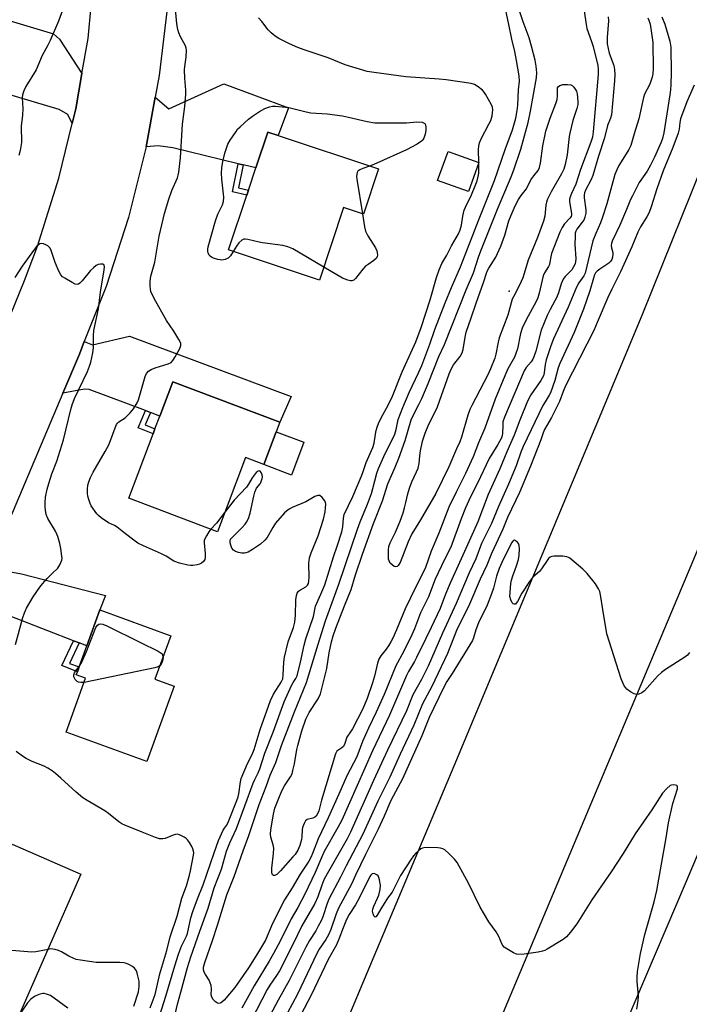
# Model space of a CAD drawing. Units: inches. Extents: x 1327762 to 1333762, y 521446 to 525447.
# Drawn here: x 1330975 to 1331199, y 523243 to 523572 of the extents above; entities that cross this region are included whole.
import ezdxf

# ---------------------------------------------------------------- set-up
doc = ezdxf.new("R2010")
doc.units = ezdxf.units.IN
doc.header["$MEASUREMENT"] = 0
for name, color, linetype in [('BLDG-Footprint', 5, 'Continuous'), ('CULTRL-Pad', 6, 'Continuous'), ('ELEV-Spot Elevation', 7, 'Continuous'), ('TRANS-Driveway', 251, 'Continuous'), ('TRANS-Non Street Sidewalk', 7, 'Continuous'), ('TRANS-Road', 130, 'Continuous'), ('Undefined', 1, 'Continuous')]:
    doc.layers.add(name, color=color, linetype=linetype)

msp = doc.modelspace()

# ---------------------------------------------------------------- linework, layer by layer
at = {"layer": 'BLDG-Footprint'}
for points, elevation in [([(1331094.81, 523522.19), (1331089.78, 523506.99), (1331083.15, 523509.19), (1331075.13, 523484.96), (1331044.72, 523495.03), (1331050.78, 523513.33), (1331051.33, 523514.97), (1331053.79, 523522.42), (1331057.77, 523534.45), (1331061.23, 523533.31)], 476.04), ([(1331128.42, 523524.2), (1331124.89, 523514.52), (1331114.6, 523518.27), (1331118.12, 523527.95)], 484.25), ([(1331060.65, 523434.25), (1331056.5, 523423.26), (1331050.35, 523425.58), (1331040.98, 523400.77), (1331011.32, 523411.97), (1331019.46, 523433.53), (1331020.09, 523435.19), (1331021.71, 523439.49), (1331026.03, 523450.93), (1331061.84, 523437.4)], 474.7), ([(1331026.52, 523349.11), (1331017.39, 523323.97), (1330990.36, 523333.78), (1330996.9, 523351.81), (1330993.77, 523352.95), (1330994.13, 523353.92), (1330994.48, 523354.9), (1330994.75, 523355.64), (1330997.28, 523362.61), (1331001.65, 523374.65), (1331025.38, 523366.03), (1331020.09, 523351.45)], 473.4), ([(1330995.34, 523286.28), (1330973.25, 523235.87), (1330948.22, 523246.83), (1330957.55, 523268.13), (1330959.6, 523267.23), (1330960.12, 523268.42), (1330962.12, 523272.99), (1330962.57, 523274.02), (1330963.31, 523275.7), (1330967.24, 523284.66), (1330971.78, 523295.03), (1330972.36, 523296.35)], 470.42)]:
    msp.add_lwpolyline(points, close=True, dxfattribs=dict(at, elevation=elevation))
at = {"layer": 'CULTRL-Pad'}
msp.add_lwpolyline([(1331069.91, 523430.76), (1331065.76, 523419.76), (1331056.5, 523423.26), (1331060.65, 523434.25)], close=True, dxfattribs=at)
at = {"layer": 'ELEV-Spot Elevation'}
msp.add_point((1331138.55, 523481.19, 482.51), dxfattribs=at)
at = {"layer": 'TRANS-Driveway'}
for points in [[(1330995.64, 523553.99), (1330993.58, 523542.23), (1330992.37, 523537.26), (1330990.94, 523540.29), (1330988.07, 523541.97), (1330970.45, 523547.17), (1330967.31, 523548.1), (1330964.95, 523548.8), (1330971.68, 523571.6), (1330986.11, 523567.33), (1330988.2, 523565.44)], [(1331049.61, 523523.44), (1331047.93, 523523.86), (1331026.05, 523529.21), (1331021.18, 523529.87), (1331017.12, 523529.49), (1331020.17, 523546.12), (1331024.74, 523542.25), (1331043.12, 523550.51), (1331064.79, 523542.54), (1331061.23, 523533.31), (1331057.77, 523534.45), (1331053.79, 523522.42)], [(1331018.59, 523440.67), (1331016.94, 523441.3), (1330998.12, 523448.41), (1330996.52, 523448.42), (1330989.25, 523447.11), (1330994.8, 523460.19), (1330996.45, 523464.37), (1330999.22, 523463.28), (1331011.61, 523466.15), (1331065.64, 523445.97), (1331061.84, 523437.4), (1331026.03, 523450.93), (1331021.71, 523439.49)], [(1330994.7, 523363.6), (1330992.8, 523364.33), (1330966.94, 523374.31), (1330959.12, 523376.02), (1330964.98, 523389.83), (1330969.96, 523387.72), (1330975.41, 523386.7), (1331003.53, 523379.44), (1331001.65, 523374.65), (1330997.28, 523362.6)]]:
    msp.add_lwpolyline(points, close=True, dxfattribs=at)
at = {"layer": 'TRANS-Non Street Sidewalk'}
for points in [[(1331049.61, 523523.44), (1331048.04, 523515.78), (1331051.33, 523514.98), (1331050.78, 523513.33), (1331046.02, 523514.5), (1331047.93, 523523.86)], [(1331018.59, 523440.67), (1331016.79, 523436.5), (1331020.09, 523435.19), (1331019.46, 523433.53), (1331014.44, 523435.53), (1331016.94, 523441.3)], [(1330994.7, 523363.6), (1330991.55, 523356.79), (1330994.75, 523355.64), (1330994.48, 523354.9), (1330994.13, 523353.93), (1330988.96, 523356.04), (1330992.8, 523364.33)]]:
    msp.add_lwpolyline(points, close=True, dxfattribs=at)
at = {"layer": 'TRANS-Road'}
for points in [[(1330960.56, 523445.81), (1330976.51, 523484.82), (1330980.75, 523496.25), (1330987.92, 523519.02), (1330992.37, 523537.26), (1330993.58, 523542.23), (1330995.64, 523553.99), (1330997.69, 523565.75), (1331000.76, 523598.55)], [(1331024.34, 523577.53), (1331021.51, 523553.39), (1331020.17, 523546.12), (1331017.12, 523529.49), (1331011.18, 523505.92), (1331003.73, 523482.79), (1330996.45, 523464.37), (1330994.8, 523460.19), (1330989.25, 523447.11), (1330964.98, 523389.83), (1330959.12, 523376.02), (1330932, 523312.02), (1330927.63, 523301.7), (1330923.45, 523291.86), (1330899.49, 523234.9), (1330893.04, 523219.58), (1330872.6, 523171), (1330864.47, 523151.67), (1330861.13, 523144.27), (1330845.69, 523110.01), (1330836.75, 523087.72), (1330828.89, 523068.12)], [(1331021.12, 523072.09), (1331025.43, 523087.27), (1331028.89, 523099.05), (1331044.06, 523138.69), (1331065.04, 523191.31), (1331091.06, 523253.28), (1331120.12, 523322.5), (1331182.97, 523473.26), (1331206.57, 523531.58), (1331259.52, 523528.03), (1331259.39, 523527.75), (1331243.59, 523495.52), (1331199.32, 523389.35), (1331053.84, 523043.2)], [(1331121.68, 523073.2), (1331136.47, 523119.21), (1331153.42, 523172.95), (1331170.66, 523220.26), (1331197.79, 523283.99), (1331270.53, 523455.82), (1331286.91, 523495.2), (1331292.94, 523516.93), (1331342.02, 523477.46), (1331341.59, 523477.11), (1331341.25, 523476.54), (1331316.21, 523417.51), (1331287.6, 523349.67), (1331239.29, 523234), (1331210.97, 523165.87), (1331203.61, 523148.89), (1331187.1, 523117.49), (1331151.41, 523049.96)]]:
    msp.add_lwpolyline(points, dxfattribs=at)
at = {"layer": 'Undefined'}
msp.add_line((1331128.34, 523523.99, 476), (1331128.33, 523524.23, 476), dxfattribs=at)
for points, elevation in [([(1331163.62, 523575.01), (1331164.22, 523570.44), (1331164.48, 523569.03), (1331166.09, 523564.67), (1331166.61, 523563), (1331168.12, 523556.67), (1331168.34, 523555.31), (1331168.3, 523553.63), (1331166.67, 523534.56), (1331166.36, 523532.69), (1331165.87, 523531.04), (1331162.39, 523521.9), (1331160.87, 523517.01), (1331159.36, 523513.84), (1331158.83, 523512.49), (1331158.71, 523511.93), (1331158.71, 523511.11), (1331159.33, 523507.21), (1331159.34, 523506.71), (1331159.22, 523506.19), (1331158.86, 523505.63), (1331157.01, 523503.8), (1331156.24, 523502.55), (1331155.48, 523500.98), (1331152.67, 523493.78), (1331152.41, 523492.73), (1331152.16, 523490.91), (1331151.99, 523490.16), (1331151.65, 523489.45), (1331150.37, 523487.39), (1331149.92, 523486.39), (1331148.55, 523480.55), (1331148.07, 523478.98), (1331147.55, 523477.8), (1331144.25, 523471.69), (1331142.83, 523468.82), (1331142.28, 523467.12), (1331141.29, 523461.92), (1331140.81, 523460.34), (1331140.26, 523459.11), (1331138.09, 523455.26), (1331137.04, 523452.89), (1331133.85, 523445.11), (1331130.38, 523435.43), (1331128.31, 523430.55), (1331126.46, 523425.87), (1331123.89, 523420.25), (1331120.76, 523414.04), (1331118.35, 523409.03), (1331115.01, 523400.37), (1331112.42, 523394.3), (1331110.51, 523388.88), (1331109.03, 523385.65), (1331107.3, 523382.36), (1331103.71, 523375), (1331100.84, 523368.01), (1331099.61, 523365.21), (1331098.95, 523363.93), (1331098.19, 523362.67), (1331097.39, 523361.55), (1331095.56, 523359.29), (1331094.94, 523358.21), (1331094.5, 523356.83), (1331093.48, 523352.54), (1331092.8, 523350.3), (1331091.06, 523345.02), (1331089.49, 523341.38), (1331086.1, 523334.89), (1331085.49, 523333.9), (1331084.19, 523332.09), (1331083.55, 523329.98), (1331083.1, 523329.04), (1331082.6, 523328.52), (1331080.93, 523327.46), (1331080.4, 523326.56), (1331075.76, 523311.01), (1331074.84, 523307.45), (1331074.48, 523306.46), (1331073.95, 523305.65), (1331073.38, 523305.21), (1331072.9, 523305.01), (1331071.03, 523304.63), (1331070.46, 523304.18), (1331069.95, 523303.24), (1331069.47, 523301.9), (1331069.31, 523301.07), (1331069.21, 523298.79), (1331069.1, 523297.94), (1331068.52, 523295.94), (1331067.84, 523294.31), (1331066.94, 523292.93), (1331066.23, 523292.04), (1331062.04, 523287.4), (1331060.81, 523286.16), (1331060.41, 523285.91), (1331060.06, 523285.83), (1331059.69, 523285.89), (1331059.4, 523286.1), (1331059.22, 523286.46), (1331059.14, 523286.92), (1331059.18, 523288.36), (1331059.7, 523293.18), (1331059.79, 523294.97), (1331059.59, 523296.11), (1331058.85, 523298.65), (1331058.73, 523299.68), (1331058.87, 523301.13), (1331059.73, 523306.34), (1331060.19, 523308.33), (1331061.47, 523311.75), (1331062.48, 523314.17), (1331063.45, 523315.84), (1331065.42, 523318.86), (1331065.91, 523319.86), (1331066.22, 523320.95), (1331066.7, 523323.21), (1331067.5, 523327.96), (1331067.81, 523329.37), (1331069.15, 523334.19), (1331070.56, 523338.11), (1331071.6, 523340.31), (1331074.64, 523344.96), (1331075.39, 523346.57), (1331077.56, 523355.12), (1331078.34, 523360.34), (1331079.11, 523364.02), (1331079.68, 523366), (1331080.57, 523368.52), (1331083.44, 523376.03), (1331085.72, 523381.46), (1331087.11, 523386.35), (1331089.48, 523393.33), (1331093.13, 523403.56), (1331096.12, 523411.12), (1331097.94, 523416.84), (1331100.43, 523422.33), (1331101.67, 523425.35), (1331103.77, 523431.34), (1331105.72, 523438.16), (1331106.28, 523439.44), (1331108.34, 523443.34), (1331109.28, 523445.32), (1331111.43, 523450.32), (1331114.98, 523459.37), (1331116.9, 523463.4), (1331124.12, 523481.71), (1331126.55, 523487.41), (1331128.38, 523492.96), (1331129.25, 523495.3), (1331134.6, 523508.69), (1331139.14, 523519.42), (1331140.06, 523521.81), (1331142.41, 523528.69), (1331144.87, 523537.67), (1331145.69, 523541.47), (1331147.69, 523552.57), (1331147.79, 523554.28), (1331147.55, 523556.48), (1331147.17, 523558.43), (1331146, 523563.1), (1331145.2, 523565.94), (1331143.19, 523571.24), (1331140.18, 523580.28)], 480), ([(1330989.5, 523576.07), (1330987.86, 523571.53), (1330985.09, 523565.06), (1330984.2, 523563.21), (1330982.32, 523560.03), (1330980.35, 523555.25), (1330976.87, 523549.68), (1330976.18, 523548.26), (1330975.82, 523546.93), (1330975.66, 523545.85), (1330975.9, 523542.33), (1330975.77, 523540.12), (1330975.38, 523536.38), (1330975.4, 523530.9), (1330975.03, 523528.31), (1330974.53, 523526.56)], 474), ([(1331038.72, 523401.62), (1331038.05, 523400.72), (1331037.27, 523399.46), (1331036.86, 523398.69), (1331036.58, 523397.89), (1331036.55, 523397.05), (1331036.85, 523393.49), (1331036.87, 523392.31), (1331036.71, 523391.5), (1331036.28, 523390.86), (1331035.68, 523390.33), (1331034.99, 523389.91), (1331034.2, 523389.68), (1331032.79, 523389.51), (1331031.95, 523389.49), (1331031.09, 523389.59), (1331028.27, 523390.32), (1331026.36, 523390.98), (1331023.78, 523392.6), (1331022.3, 523393.39), (1331016.2, 523396.05), (1331014.39, 523396.95), (1331012.96, 523397.95), (1331010.2, 523400.1), (1331007.47, 523402.37), (1331006.55, 523402.88), (1331004.5, 523403.75), (1331002.07, 523405.41), (1331001.19, 523406.17), (1331000.61, 523406.82), (1330998.79, 523409.47), (1330998.42, 523410.25), (1330997.93, 523411.62), (1330997.62, 523412.73), (1330997.49, 523413.58), (1330997.5, 523414.99), (1330997.66, 523416.39), (1330997.97, 523417.51), (1330998.51, 523418.88), (1330999.44, 523420.75), (1331003.44, 523427.65), (1331004.5, 523429.67), (1331005.23, 523431.3), (1331006.78, 523435.52), (1331007.25, 523436.6), (1331007.55, 523437.09), (1331007.98, 523437.56), (1331010.09, 523438.92), (1331011.84, 523440.52), (1331012.91, 523441.91), (1331014.1, 523443.88), (1331014.53, 523444.93), (1331015.26, 523447.21), (1331016.8, 523452.66), (1331017.24, 523453.66), (1331017.89, 523454.49), (1331018.83, 523455.07), (1331020.2, 523455.57), (1331024.45, 523456.9), (1331025.46, 523457.41), (1331026.02, 523458.01), (1331026.79, 523459.24), (1331028.38, 523462.06), (1331028.76, 523463.08), (1331028.7, 523463.84), (1331028.09, 523465.11), (1331026.41, 523467.89), (1331023.99, 523471.45), (1331019.8, 523478.75), (1331018.74, 523481.1), (1331018.54, 523481.93), (1331018.43, 523483), (1331018.5, 523484.61), (1331018.72, 523486.27), (1331020.04, 523490.93), (1331021.49, 523499.66), (1331023.29, 523507.21), (1331024.67, 523512.03), (1331025.77, 523514.88), (1331027.57, 523519.15), (1331027.85, 523519.97), (1331028.11, 523521.03), (1331028.59, 523525.76), (1331029.29, 523537.02), (1331030.04, 523543.01), (1331030.41, 523547.05), (1331030.39, 523548.48), (1331030.06, 523552.48), (1331029.96, 523555.27), (1331030.04, 523556.39), (1331030.57, 523559.53), (1331030.63, 523561.87), (1331030.54, 523562.43), (1331030.26, 523563.22), (1331028.64, 523566.28), (1331028.07, 523567.6), (1331027.74, 523568.68), (1331027.4, 523570.61), (1331026.85, 523576.73)], 474), ([(1331171.67, 523572.97), (1331171.79, 523571.57), (1331171.3, 523566.04), (1331171.32, 523563.89), (1331172.01, 523560.78), (1331173.5, 523556.71), (1331173.72, 523555.36), (1331173.83, 523553.64), (1331173.76, 523551.59), (1331172.72, 523540.15), (1331172.42, 523539.11), (1331171.39, 523536.63), (1331170.44, 523532.49), (1331168.41, 523526.35), (1331166.46, 523519.9), (1331165.92, 523518.59), (1331164.07, 523515.04), (1331163.73, 523514.15), (1331163.62, 523513.45), (1331163.61, 523512.43), (1331164.18, 523508.41), (1331164.18, 523507.29), (1331163.88, 523505.99), (1331163.47, 523505), (1331162.98, 523504.28), (1331161.17, 523502.01), (1331160.84, 523501.34), (1331160.65, 523500.65), (1331160.54, 523499.52), (1331160.53, 523496.93), (1331160.82, 523492.05), (1331160.73, 523491.07), (1331160.55, 523490.41), (1331160.06, 523489.36), (1331159.43, 523488.38), (1331157.25, 523486.12), (1331156.59, 523485.2), (1331155.91, 523483.7), (1331155, 523480.72), (1331154.3, 523478.95), (1331153.81, 523477.95), (1331152.2, 523475.15), (1331151.23, 523473.11), (1331149.27, 523468.15), (1331147.41, 523461.13), (1331146.79, 523459.23), (1331146.45, 523458.52), (1331145.9, 523457.65), (1331144.25, 523455.7), (1331143.53, 523454.55), (1331136.91, 523439.11), (1331136.45, 523437.52), (1331136.37, 523436.48), (1331136.32, 523433.63), (1331136.19, 523432.92), (1331135.93, 523432.2), (1331134.73, 523430), (1331131.85, 523425.28), (1331127.94, 523417.04), (1331125.64, 523412.46), (1331123.95, 523408.79), (1331122.44, 523405.16), (1331119.03, 523395.69), (1331116.92, 523391.52), (1331113.78, 523384.93), (1331111.57, 523378.98), (1331108.88, 523373.68), (1331106.85, 523368.3), (1331105.57, 523365.33), (1331102.68, 523359.59), (1331101.15, 523356.97), (1331100.64, 523355.96), (1331096.69, 523346.4), (1331094.02, 523340.47), (1331091.46, 523335.12), (1331089.44, 523330.63), (1331087.54, 523325.51), (1331084.25, 523319.17), (1331081.61, 523313.06), (1331078.02, 523305.16), (1331074.64, 523298.13), (1331072.77, 523293.2), (1331072.2, 523291.92), (1331071.49, 523290.69), (1331068.69, 523286.33), (1331066, 523281.77), (1331063.43, 523277.71), (1331059.44, 523269.83), (1331057.07, 523264.28), (1331054.39, 523259.73), (1331051.33, 523255.02), (1331046.84, 523248.44), (1331043.23, 523244.13), (1331042.36, 523243.43), (1331041.9, 523243.19), (1331041.45, 523243.07), (1331041, 523243.14), (1331040.35, 523243.57), (1331039.57, 523244.42), (1331039.12, 523245.14), (1331038.93, 523245.94), (1331039.02, 523248), (1331038.86, 523249.09), (1331038.18, 523250.89), (1331036.93, 523252.8), (1331036.54, 523253.54), (1331036.36, 523254.35), (1331036.35, 523255.19), (1331036.49, 523256), (1331036.73, 523256.79), (1331039.37, 523264.16), (1331041.04, 523269.2), (1331044.09, 523279.37), (1331046.57, 523285.56), (1331049.57, 523294.08), (1331051.52, 523299.25), (1331054.98, 523309.58), (1331057.28, 523315.65), (1331058.63, 523319.44), (1331060.51, 523323.64), (1331062.44, 523329.27), (1331066.77, 523340.54), (1331070.8, 523350.41), (1331074.6, 523363.23), (1331077.16, 523371.01), (1331081.57, 523383.21), (1331087.82, 523401.68), (1331088.74, 523404.14), (1331091.14, 523410.05), (1331092.49, 523413.63), (1331092.99, 523415.28), (1331094.29, 523420.36), (1331094.79, 523421.93), (1331096.61, 523425.99), (1331100.33, 523433.47), (1331100.79, 523434.99), (1331101.46, 523438.33), (1331102.95, 523442.39), (1331105.11, 523447.37), (1331108.21, 523453.94), (1331109.29, 523456.38), (1331112.02, 523463.49), (1331113.66, 523468.39), (1331117.16, 523477.32), (1331119.29, 523482.5), (1331122.26, 523489.35), (1331128.48, 523505.43), (1331133.65, 523518.19), (1331137.18, 523528.62), (1331139.61, 523535.15), (1331140.7, 523539.08), (1331141.25, 523541.67), (1331141.45, 523543.37), (1331141.69, 523548.53), (1331141.93, 523551.49), (1331141.87, 523553.21), (1331141.02, 523558.31), (1331140.42, 523561.42), (1331139.42, 523565.51), (1331138.45, 523570.41), (1331137.3, 523575.67)], 478), ([(1331189.56, 523573.01), (1331190.56, 523570.52), (1331192.21, 523564.84), (1331192.58, 523562.8), (1331192.65, 523554.21), (1331192.57, 523550.34), (1331192.48, 523548.59), (1331192.28, 523546.88), (1331190.27, 523534.23), (1331189.83, 523532.26), (1331189.37, 523531.02), (1331187.08, 523526), (1331185.77, 523523.4), (1331184.62, 523521.39), (1331182.04, 523517.61), (1331179.72, 523513.16), (1331179.11, 523511.84), (1331177.79, 523508.49), (1331175.53, 523503.28), (1331172.96, 523497.93), (1331172.69, 523497.12), (1331172.64, 523496.55), (1331172.75, 523495.77), (1331173.15, 523494.18), (1331173.2, 523493.64), (1331173.07, 523492.55), (1331172.81, 523491.79), (1331172.41, 523491.14), (1331171.82, 523490.55), (1331168.83, 523488.56), (1331167.97, 523487.88), (1331167.45, 523487.34), (1331167.04, 523486.66), (1331166.68, 523485.59), (1331165.52, 523481.35), (1331163.43, 523475.23), (1331160.29, 523467.42), (1331155.42, 523457.1), (1331154.93, 523455.65), (1331153.83, 523451.4), (1331152.33, 523447.28), (1331151.9, 523446.43), (1331150.52, 523444.27), (1331149.83, 523443), (1331143.23, 523429.34), (1331142.46, 523427.45), (1331140.84, 523422.86), (1331138.33, 523416.72), (1331134.92, 523409.24), (1331132.58, 523403.57), (1331129.28, 523396.91), (1331127.37, 523391.68), (1331125.17, 523387.1), (1331120.81, 523376.8), (1331116.23, 523366.9), (1331111.4, 523355.86), (1331109.26, 523351.44), (1331106.31, 523346.23), (1331104.14, 523340.91), (1331097.88, 523327.81), (1331093.15, 523317.6), (1331085.49, 523300.37), (1331084.33, 523298.14), (1331077.63, 523286.37), (1331076.59, 523284.41), (1331075.86, 523282.62), (1331074.56, 523278.76), (1331073.53, 523276.45), (1331069.2, 523268.99), (1331066.35, 523263.03), (1331061.69, 523253.94), (1331060.76, 523252.47), (1331058.47, 523249.24), (1331057.59, 523247.78), (1331046.86, 523226.95)], 474), ([(1331184.92, 523572.58), (1331185.36, 523571.56), (1331185.63, 523570.49), (1331186.14, 523567.49), (1331186.52, 523564.39), (1331186.69, 523555.59), (1331186.59, 523553.89), (1331186.35, 523552.81), (1331185.52, 523550.45), (1331183.82, 523547.1), (1331183.39, 523546.03), (1331181.83, 523538.84), (1331180.27, 523533.87), (1331179.17, 523529.92), (1331178.5, 523528.58), (1331176.48, 523525.41), (1331175.24, 523523.24), (1331174.48, 523521.76), (1331173.88, 523520.27), (1331171.15, 523510.49), (1331169.75, 523505.97), (1331169.07, 523504.1), (1331167.49, 523500.47), (1331166.54, 523498.01), (1331163.93, 523487.21), (1331163.51, 523486.35), (1331161.84, 523484.05), (1331160.99, 523482.57), (1331158.21, 523475.92), (1331153.38, 523465.35), (1331152.47, 523462.93), (1331150.93, 523458.31), (1331150.58, 523456.72), (1331150.25, 523453.95), (1331149.99, 523452.89), (1331149.13, 523451.37), (1331145.82, 523446.56), (1331144.68, 523444.49), (1331142.04, 523438.05), (1331140.17, 523433.1), (1331137.71, 523427.53), (1331135.45, 523421.83), (1331131.54, 523413.2), (1331128.1, 523404.09), (1331124.56, 523396.47), (1331118.81, 523383.58), (1331117.28, 523379.88), (1331115.44, 523375.08), (1331112.39, 523368.77), (1331110.69, 523365.06), (1331107.57, 523358.72), (1331106.89, 523357.46), (1331104.86, 523354.09), (1331104.19, 523352.78), (1331098.54, 523339.5), (1331092.83, 523327.51), (1331082.54, 523304.37), (1331081.27, 523301.91), (1331076.68, 523293.89), (1331075.86, 523292.14), (1331073.66, 523286.84), (1331070.22, 523279.65), (1331067.84, 523275.16), (1331065.65, 523271.33), (1331062.05, 523264.17), (1331059.72, 523259.78), (1331058.24, 523257.2), (1331053.24, 523248.99), (1331049.15, 523241.47)], 476), ([(1331128.33, 523524.23), (1331128.27, 523528.55), (1331128.4, 523529.69), (1331128.63, 523530.82), (1331129.14, 523532.17), (1331131.75, 523537.04), (1331132.36, 523538.32), (1331132.8, 523539.85), (1331133.02, 523541.89), (1331132.95, 523542.74), (1331132.67, 523543.54), (1331130.62, 523547.07), (1331130.14, 523547.8), (1331129.58, 523548.45), (1331128.19, 523549.53), (1331126.94, 523550.28), (1331125.85, 523550.64), (1331117.47, 523551.92), (1331115.13, 523552.15), (1331103.98, 523552.92), (1331093.36, 523554.3), (1331090.99, 523554.69), (1331083.66, 523556.95), (1331078.03, 523559.27), (1331069.99, 523561.93), (1331067.88, 523562.7), (1331065.02, 523563.93), (1331061.46, 523565.77), (1331060.25, 523566.53), (1331058.93, 523567.64), (1331057.91, 523568.66), (1331055.83, 523571.39), (1331054.69, 523572.62)], 476), ([(1331200.41, 523550.06), (1331197.99, 523544.59), (1331195.8, 523538.84), (1331195.57, 523537.68), (1331195.41, 523535.36), (1331195.08, 523534.06), (1331193.22, 523529.26), (1331190.07, 523521.49), (1331187.93, 523515.46), (1331186, 523509.4), (1331185.32, 523507.58), (1331184.58, 523506.12), (1331182.46, 523502.69), (1331181.57, 523501.01), (1331179.54, 523496.1), (1331175.73, 523487.7), (1331172.81, 523481.95), (1331171.49, 523479.11), (1331168, 523470.74), (1331166.82, 523468.11), (1331157.34, 523449.56), (1331156.56, 523447.74), (1331155.32, 523444.33), (1331154.6, 523442.73), (1331152.65, 523439.04), (1331150.32, 523435.02), (1331149.84, 523433.85), (1331149.11, 523431.52), (1331145.62, 523422.69), (1331141.96, 523413.9), (1331138.01, 523405.6), (1331136.44, 523401.63), (1331132.62, 523393.51), (1331131.09, 523389.58), (1331128.8, 523384.99), (1331125.23, 523376.56), (1331120.93, 523367.77), (1331117.86, 523360.06), (1331112.63, 523349.09), (1331109.59, 523343.25), (1331106.6, 523336.07), (1331102.03, 523326.46), (1331098.63, 523318.78), (1331094.65, 523310.66), (1331089.62, 523299.66), (1331084.06, 523289.11), (1331082.16, 523285.28), (1331078.2, 523277.94), (1331077.62, 523276.48), (1331076.2, 523272.06), (1331075.63, 523270.75), (1331074.69, 523268.92), (1331073.85, 523267.38), (1331071.75, 523264.08), (1331070.51, 523261.92), (1331064.99, 523250.76), (1331061.25, 523244.22), (1331055.04, 523232.52)], 472), ([(1331046.24, 523494.53), (1331045.32, 523493.05), (1331044.58, 523492.24), (1331043.57, 523491.81), (1331042.45, 523491.64), (1331041.89, 523491.67), (1331041.06, 523491.84), (1331039.71, 523492.27), (1331038.95, 523492.6), (1331038.53, 523492.91), (1331038.21, 523493.3), (1331037.88, 523494.01), (1331037.75, 523494.51), (1331037.75, 523495.31), (1331037.92, 523496.11), (1331040.31, 523504.78), (1331041.13, 523506.98), (1331042.65, 523510.15), (1331043, 523511.23), (1331043.06, 523512.63), (1331042.48, 523518.67), (1331042.38, 523520.74), (1331042.46, 523522.52), (1331042.79, 523524.55), (1331043.41, 523527.41), (1331044.5, 523530.38), (1331045.19, 523531.68), (1331047.18, 523534.67), (1331047.72, 523535.38), (1331048.53, 523536.2), (1331051.34, 523538.73), (1331052.7, 523539.78), (1331055.08, 523541.32), (1331056.83, 523542.26), (1331058.42, 523542.9), (1331059.35, 523543.11), (1331060.43, 523543.11), (1331064.84, 523542.59), (1331070.66, 523541.15), (1331072.15, 523540.86), (1331077.68, 523540.58), (1331082.81, 523539.83), (1331084.8, 523539.44), (1331091.01, 523537.99), (1331093.62, 523537.54), (1331104.21, 523537.57), (1331107.64, 523537.86), (1331109.4, 523537.69), (1331109.9, 523537.55), (1331110.29, 523537.29), (1331110.5, 523536.89), (1331110.62, 523536.11), (1331110.62, 523534.96), (1331110.47, 523533.78), (1331110.04, 523532.37), (1331109.59, 523531.71), (1331109.18, 523531.34), (1331107.74, 523530.44), (1331104.19, 523528.53), (1331094.24, 523523.99), (1331092.1, 523523.09)], 476), ([(1331026.25, 523237.01), (1331027.62, 523242.87), (1331028.78, 523246.81), (1331030.94, 523255.08), (1331032.12, 523258.71), (1331035.07, 523267.26), (1331037.9, 523274.91), (1331039.88, 523281.75), (1331042.35, 523288.01), (1331044.02, 523294.04), (1331045.14, 523296.78), (1331047.39, 523301.6), (1331052.91, 523316.77), (1331053.45, 523317.95), (1331054.62, 523320.16), (1331055.19, 523321.49), (1331056.83, 523326.81), (1331059.59, 523333.78), (1331063.33, 523343.91), (1331065.72, 523349.38), (1331066.27, 523350.37), (1331067.24, 523351.7), (1331067.67, 523352.61), (1331068.76, 523357.22), (1331069.93, 523362.85), (1331070.54, 523364.97), (1331073.05, 523372.46), (1331073.77, 523375.92), (1331074.16, 523376.93), (1331075.55, 523379.9), (1331076.83, 523383.06), (1331079.73, 523392.37), (1331081.03, 523395.94), (1331082.61, 523400.72), (1331082.94, 523402.43), (1331083.09, 523405.28), (1331083.39, 523406.6), (1331086.2, 523412.62), (1331089.06, 523419.1), (1331089.61, 523420.56), (1331090.7, 523424), (1331092.95, 523429), (1331093.35, 523430.37), (1331093.79, 523433.43), (1331094.03, 523434.59), (1331094.36, 523435.71), (1331094.87, 523437.04), (1331095.73, 523438.9), (1331098.03, 523443.14), (1331099.5, 523446.16), (1331102.73, 523454.23), (1331106.24, 523461.81), (1331107.31, 523464.3), (1331109.05, 523469.12), (1331112.13, 523478.38), (1331114.18, 523485.83), (1331115.09, 523488.33), (1331116.06, 523490.48), (1331117.64, 523493.25), (1331119.22, 523496.36), (1331121.55, 523500.38), (1331122.13, 523501.7), (1331122.63, 523503.33), (1331123.01, 523506.36), (1331123.5, 523508.28), (1331123.94, 523509.33), (1331125.96, 523513.48), (1331127.18, 523516.43), (1331127.77, 523518.07), (1331128.13, 523519.52), (1331128.33, 523520.69), (1331128.34, 523523.99)], 476), ([(1331092.1, 523523.09), (1331089.63, 523522.28), (1331088.56, 523521.82), (1331087.93, 523521.33), (1331087.68, 523520.9), (1331087.55, 523520.4), (1331087.51, 523519.56), (1331087.61, 523518.67), (1331089.44, 523507.11)], 476), ([(1331089.44, 523507.11), (1331090.11, 523502.71), (1331090.47, 523501.28), (1331091.27, 523499.73), (1331093.79, 523495.73), (1331094.29, 523494.68), (1331094.43, 523494.13), (1331094.48, 523493.3), (1331094.39, 523492.77), (1331094.13, 523492.26), (1331093.29, 523491.5), (1331091.32, 523490.18), (1331090.4, 523489.45), (1331089.61, 523488.6), (1331087.13, 523485.46), (1331086.57, 523484.94), (1331085.92, 523484.69), (1331085.42, 523484.71), (1331084.63, 523484.9), (1331082.78, 523485.63), (1331076.56, 523489.27)], 476), ([(1330973.5, 523363.11), (1330975.91, 523372.1), (1330976.45, 523373.65), (1330977.14, 523375.21), (1330979.34, 523379.02), (1330981.61, 523382.3), (1330982.49, 523383.43), (1330984.07, 523385.14), (1330985.7, 523386.82), (1330987.56, 523388.56), (1330988.3, 523389.73), (1330988.92, 523391.27), (1330989.01, 523391.81), (1330988.99, 523392.64), (1330988.65, 523395.17), (1330988.31, 523396.83), (1330987.62, 523399.25), (1330987.3, 523400.03), (1330986.77, 523401.04), (1330984.23, 523405.24), (1330983.73, 523406.57), (1330983.45, 523407.98), (1330983.32, 523409.12), (1330983.34, 523410.61), (1330983.51, 523412.39), (1330984.02, 523414.98), (1330984.56, 523416.92), (1330985.63, 523420.12), (1330987.22, 523424.38), (1330989.54, 523431.5), (1330991.9, 523441.66), (1330992.35, 523443.26), (1330993.19, 523445.29), (1330997.5, 523454.33), (1330998.23, 523456.17), (1330998.66, 523457.52), (1330999.3, 523460.57), (1330999.54, 523462.24), (1330999.48, 523466.33), (1330999.59, 523468.06), (1331001.16, 523475.35), (1331001.91, 523480.94), (1331003.15, 523488.4), (1331003.2, 523489.33), (1331003.06, 523489.91), (1331002.95, 523490.05), (1331002.61, 523490.22), (1331001.9, 523490.26), (1331001.14, 523490.12), (1331000.41, 523489.77), (1330999.52, 523489.08), (1330998.49, 523488.1), (1330995.7, 523484.7), (1330994.93, 523483.89), (1330994.5, 523483.61), (1330994.12, 523483.51), (1330993.42, 523483.61), (1330992.42, 523484.08), (1330989.9, 523485.57), (1330989.21, 523486.07), (1330988.63, 523486.66), (1330987.97, 523487.9), (1330986.75, 523490.81), (1330985.4, 523494.83), (1330985.04, 523495.57), (1330984.73, 523496), (1330984.31, 523496.36), (1330983.56, 523496.77), (1330982.77, 523497.07), (1330982.25, 523497.16), (1330981.57, 523497.01), (1330980.59, 523496.27), (1330979.75, 523495.26), (1330975.63, 523489.63), (1330973.17, 523485.8)], 472), ([(1331076.56, 523489.27), (1331066.17, 523495.42), (1331064.56, 523496.08), (1331062.87, 523496.51), (1331056.05, 523497.37), (1331054.88, 523497.59), (1331051.11, 523498.53), (1331050.3, 523498.64), (1331049.78, 523498.62), (1331049.11, 523498.34), (1331048.17, 523497.42), (1331047.33, 523496.3), (1331046.24, 523494.53)], 476), ([(1331021.67, 523239.16), (1331023.72, 523245.47), (1331026.73, 523255.62), (1331028, 523259.53), (1331028.99, 523262.28), (1331029.59, 523263.59), (1331030.66, 523265.6), (1331030.98, 523266.47), (1331032.06, 523271.72), (1331032.73, 523273.87), (1331034.29, 523278.05), (1331036.25, 523282.77), (1331039.85, 523293.47), (1331041.33, 523297.53), (1331042.86, 523300.97), (1331043.3, 523301.68), (1331044.03, 523302.6), (1331044.44, 523303.35), (1331047.5, 523310.91), (1331047.93, 523312.18), (1331048.15, 523313.12), (1331048.68, 523317.16), (1331048.94, 523318.28), (1331051.08, 523323.25), (1331052.55, 523326.32), (1331053.22, 523327.95), (1331053.96, 523330.17), (1331055.23, 523334.71), (1331058.72, 523344.38), (1331059.71, 523346.5), (1331062.32, 523350.52), (1331062.82, 523351.6), (1331063, 523352.97), (1331063.12, 523357.22), (1331063.36, 523358.91), (1331064.64, 523364.01), (1331066.42, 523368.81), (1331066.88, 523370.55), (1331067.1, 523372.89), (1331067.22, 523378.05), (1331067.44, 523379.48), (1331067.68, 523380.22), (1331068.1, 523380.88), (1331068.72, 523381.36), (1331070.58, 523382.4), (1331071.09, 523382.91), (1331071.39, 523383.5), (1331071.57, 523384.33), (1331071.66, 523385.49), (1331071.56, 523390.34), (1331071.81, 523392.06), (1331072.33, 523393.74), (1331074.68, 523399.38), (1331076.45, 523405.04), (1331077, 523407.46), (1331077.15, 523408.74), (1331077.17, 523410.06), (1331077.07, 523410.57), (1331076.85, 523411.08), (1331076, 523412.21), (1331075.2, 523412.86), (1331074.98, 523412.93), (1331074.51, 523412.92), (1331073.52, 523412.53), (1331070.51, 523410.75), (1331065.92, 523408.88), (1331064.91, 523408.36), (1331064.03, 523407.72), (1331063.42, 523407.15), (1331060.43, 523403.66), (1331059.45, 523402.22), (1331057.57, 523398.91), (1331056.87, 523397.99), (1331055.32, 523396.68), (1331052.75, 523394.81), (1331051.26, 523394), (1331050.49, 523393.71), (1331049.97, 523393.6), (1331049.15, 523393.64), (1331048.03, 523393.88), (1331046.97, 523394.23), (1331046.29, 523394.64), (1331045.83, 523395.27), (1331045.4, 523396.27), (1331045.19, 523397.05), (1331045.18, 523397.79), (1331045.39, 523398.26), (1331045.9, 523398.92), (1331049.26, 523402.22), (1331050.25, 523403.29), (1331050.71, 523403.97), (1331051.31, 523405.18), (1331051.9, 523407.04), (1331053.11, 523412.66), (1331053.48, 523414.05), (1331054.06, 523415.34), (1331055.21, 523416.81), (1331055.49, 523417.28), (1331055.97, 523418.55), (1331056.04, 523419.07), (1331055.91, 523419.85), (1331055.63, 523420.56), (1331055.24, 523421.07), (1331054.91, 523421.16), (1331054.54, 523421.04), (1331053.97, 523420.62), (1331053.59, 523420.21), (1331052.58, 523418.78), (1331051.33, 523416.65), (1331050.69, 523415.75), (1331046.56, 523411.33), (1331043.46, 523407.33)], 474), ([(1331043.46, 523407.33), (1331040.62, 523403.65), (1331038.72, 523401.62)], 474), ([(1331198.86, 523360.41), (1331198.17, 523359.57), (1331197.31, 523358.84), (1331190.82, 523354.75), (1331189.43, 523353.74), (1331188.17, 523352.54), (1331183.78, 523347.64), (1331182.85, 523346.93), (1331181.83, 523346.46), (1331181.05, 523346.33), (1331180.3, 523346.55), (1331179.06, 523347.28), (1331177.9, 523348.15), (1331177.5, 523348.56), (1331177.03, 523349.25), (1331175.98, 523351.59), (1331171.17, 523366.63), (1331169.81, 523374.82), (1331169.12, 523379.7), (1331168.85, 523380.78), (1331168.43, 523381.75), (1331167.38, 523383.41), (1331164.65, 523386.83), (1331163.13, 523388.25), (1331158.86, 523391.92), (1331158.38, 523392.22), (1331157.86, 523392.43), (1331156.46, 523392.62), (1331153.55, 523392.67), (1331152.75, 523392.55), (1331152.29, 523392.33), (1331151.73, 523391.8), (1331151.22, 523391.17), (1331149.35, 523388.34), (1331148.68, 523387.45), (1331146.47, 523385.55), (1331145.27, 523384.12), (1331142.74, 523380.27), (1331141.33, 523377.5), (1331140.92, 523376.87), (1331140.6, 523376.6), (1331140.21, 523376.56), (1331139.83, 523376.73), (1331139.49, 523377.04), (1331139.03, 523378.03), (1331138.8, 523379.19), (1331138.82, 523380.63), (1331139.12, 523383.49), (1331139.33, 523384.63), (1331139.73, 523386.04), (1331140.95, 523389.34), (1331141.61, 523391.56), (1331141.84, 523392.99), (1331141.97, 523395.03), (1331141.91, 523396.16), (1331141.64, 523396.91), (1331141.3, 523397.32), (1331140.69, 523397.8), (1331140.29, 523397.95), (1331139.96, 523397.88), (1331139.71, 523397.62), (1331139.36, 523397.05), (1331136.07, 523390.47), (1331135.14, 523388.45), (1331134.28, 523385.97), (1331133.27, 523381.98), (1331132.67, 523380.07), (1331131.13, 523376.23), (1331128.24, 523370.36), (1331127.38, 523367.95), (1331126.61, 523365.32), (1331126.22, 523364.4), (1331119.48, 523353.44), (1331117.66, 523350.68), (1331116.55, 523348.64), (1331111.74, 523338.63), (1331109.27, 523332.53), (1331102.81, 523318.21), (1331098.93, 523310.89), (1331096.71, 523305.66), (1331094.73, 523301.35), (1331090.46, 523292.92), (1331087.17, 523286), (1331085.93, 523283.16), (1331081.45, 523274.92), (1331080.67, 523273.02), (1331078.84, 523267.78), (1331078.07, 523265.96), (1331077.27, 523264.51), (1331075.01, 523261.21), (1331074.19, 523259.8), (1331067.7, 523246.13), (1331061.02, 523233.68)], 470), ([(1330994.77, 523355.7), (1330995.5, 523356.93), (1330997.15, 523360.72), (1331000.3, 523368.82), (1331000.84, 523369.6), (1331001.27, 523369.89), (1331001.73, 523370.02), (1331002.62, 523369.93), (1331004, 523369.37), (1331015.28, 523363.72), (1331021.12, 523360.89), (1331021.85, 523360.47), (1331022.44, 523359.93), (1331022.64, 523359.53), (1331022.77, 523358.83)], 474), ([(1331022.77, 523358.83), (1331022.71, 523358.04), (1331022.48, 523357.23), (1331022.12, 523356.49), (1331021.77, 523356.08)], 474), ([(1330996.37, 523350.37), (1330995.27, 523350.35), (1330994.56, 523350.53), (1330994.12, 523350.74), (1330993.41, 523351.4), (1330993.14, 523351.81), (1330992.97, 523352.25), (1330992.93, 523352.96), (1330993.15, 523353.62), (1330993.56, 523354.23), (1330994.77, 523355.7)], 474), ([(1331021.77, 523356.08), (1331021.13, 523355.65), (1331020.01, 523355.3), (1330996.37, 523350.37)], 474), ([(1331018.48, 523241.58), (1331020.11, 523246.06), (1331021.73, 523253), (1331024.06, 523260.76), (1331025.18, 523265.3), (1331027.5, 523272.22), (1331029.02, 523278.23), (1331030.63, 523282.42), (1331031.68, 523286.02), (1331032, 523287.37), (1331032.95, 523292.65), (1331033.04, 523293.45), (1331033.02, 523293.97), (1331032.76, 523294.78), (1331032.37, 523295.56), (1331031.61, 523296.84), (1331030.93, 523297.8), (1331030.52, 523298.2), (1331029.82, 523298.69), (1331028.31, 523299.47), (1331027.53, 523299.66), (1331027, 523299.61), (1331026.19, 523299.36), (1331023.46, 523298.22), (1331022.68, 523298.1), (1331021.61, 523298.15), (1331020.23, 523298.58), (1331015.85, 523300.39), (1331010.03, 523302.67), (1331008.97, 523303.15), (1331008, 523303.82), (1331004.52, 523306.63), (1331003.34, 523307.5), (1330997.36, 523310.9), (1330995.93, 523311.86), (1330993.73, 523313.67), (1330988.62, 523318.43), (1330986.85, 523319.94), (1330985.7, 523320.81), (1330984.25, 523321.72), (1330982.98, 523322.4), (1330979.03, 523323.98), (1330976.97, 523324.94), (1330975.74, 523325.7), (1330973.63, 523327.3)], 472), ([(1331181.24, 523241.16), (1331181.71, 523244.09), (1331181.74, 523245.54), (1331181.32, 523250.42), (1331181.29, 523251.83), (1331181.48, 523253.71), (1331182.43, 523259.73), (1331183.92, 523266.11), (1331187, 523277.04), (1331187.87, 523280.82), (1331191.05, 523298.5), (1331191.75, 523303.41), (1331193.28, 523309.97), (1331194.79, 523314.85), (1331194.82, 523315.48), (1331194.69, 523315.78), (1331194.54, 523315.91), (1331194.13, 523316.08), (1331193.36, 523316.16), (1331192.84, 523316.1), (1331192.34, 523315.91), (1331191.22, 523314.98), (1331189.85, 523313.4), (1331186.22, 523307.82), (1331180.7, 523299.78), (1331176.66, 523293.16), (1331172.62, 523287.05), (1331166.15, 523277.69), (1331161.19, 523269.71), (1331159.04, 523266.91), (1331157.7, 523265.34), (1331156.58, 523264.41), (1331151.28, 523261.23), (1331150.5, 523260.82), (1331149.69, 523260.51), (1331148.25, 523260.22), (1331143.53, 523259.53), (1331141.79, 523259.41), (1331140.98, 523259.59), (1331139.96, 523260.05), (1331137.71, 523261.29), (1331136.81, 523261.94), (1331136.2, 523262.81), (1331135.03, 523265.42), (1331134.23, 523266.99), (1331131.73, 523270.41), (1331128.87, 523275.28), (1331124.89, 523283.25), (1331121.14, 523290.23), (1331120.25, 523291.37), (1331118.36, 523293.22), (1331117.06, 523294.39), (1331116.34, 523294.82), (1331115.54, 523295.02), (1331114.68, 523295.09), (1331111.16, 523295.19), (1331110.03, 523295.13), (1331109.5, 523295), (1331109.02, 523294.75), (1331108.36, 523294.25), (1331107.33, 523293.28), (1331106.57, 523292.43), (1331105.72, 523291.26), (1331102.2, 523285.82), (1331101.48, 523284.51), (1331099.41, 523280.27), (1331097.89, 523278.24), (1331096.9, 523276.78), (1331095.63, 523274.76), (1331094.37, 523272.55), (1331093.96, 523272.05), (1331093.7, 523271.96), (1331093.32, 523272.34), (1331093.03, 523273.07), (1331092.87, 523273.9), (1331092.92, 523274.61), (1331093.24, 523275.65), (1331094.48, 523278.23), (1331094.9, 523279.29), (1331095.38, 523281.2), (1331095.5, 523282.61), (1331095.22, 523284.39), (1331094.96, 523285.22), (1331094.69, 523285.7), (1331094.31, 523286.07), (1331093.62, 523286.44), (1331093.15, 523286.53), (1331092.75, 523286.44), (1331092.27, 523286), (1331091.92, 523285.48), (1331088.37, 523278.25), (1331087.1, 523276.01), (1331085.04, 523272.76), (1331084.15, 523271.1), (1331082.96, 523268.38), (1331081.56, 523264.54), (1331080.77, 523262.69), (1331077.96, 523257.72), (1331072.34, 523245.82), (1331068.87, 523239.26)], 468), ([(1330984.33, 523261.16), (1330980.25, 523260.31), (1330978.86, 523260.19), (1330965.27, 523261.33), (1330963.22, 523261.37), (1330961.21, 523260.96), (1330953.5, 523258.87)], 470), ([(1331013, 523242.16), (1331014.52, 523246.95), (1331014.78, 523248.71), (1331014.76, 523250.48), (1331014.15, 523253.24), (1331013.88, 523254.02), (1331013.62, 523254.47), (1331013.25, 523254.87), (1331012.57, 523255.38), (1331011.33, 523256.12), (1331010.54, 523256.48), (1331009.73, 523256.68), (1331008.32, 523256.77), (1331000.38, 523256.73), (1330995.18, 523257.49), (1330993.76, 523257.79), (1330992.73, 523258.18), (1330991.29, 523258.92), (1330988.87, 523260.34), (1330987.85, 523260.81), (1330986.73, 523261.13), (1330985.88, 523261.27), (1330985.3, 523261.28), (1330984.33, 523261.16)], 470), ([(1330990.93, 523241.55), (1330985.15, 523245.7), (1330983.86, 523246.22), (1330983.06, 523246.39), (1330982.53, 523246.42), (1330981.24, 523246.12), (1330979.81, 523245.44), (1330978.59, 523244.48), (1330977.46, 523243.25), (1330975.35, 523240.2)], 468)]:
    msp.add_lwpolyline(points, dxfattribs=dict(at, elevation=elevation))
at = {"layer": 'Undefined', "elevation": 482}
msp.add_lwpolyline([(1331100.68, 523389.02), (1331100.03, 523389.21), (1331099.37, 523389.69), (1331098.76, 523390.3), (1331098.35, 523391.02), (1331098.23, 523391.57), (1331098.16, 523392.65), (1331098.17, 523394.79), (1331098.29, 523395.91), (1331098.71, 523397.08), (1331100.51, 523400.61), (1331102.08, 523404.38), (1331103.05, 523407.11), (1331103.57, 523408.81), (1331104.01, 523410.52), (1331104.62, 523413.52), (1331105.17, 523415.38), (1331106, 523417.47), (1331107.55, 523420.78), (1331108.04, 523422.04), (1331108.39, 523423.59), (1331108.61, 523426.19), (1331108.86, 523427.89), (1331109.57, 523431.11), (1331110.41, 523433.79), (1331111.67, 523436.72), (1331113.81, 523440.92), (1331114.53, 523442.53), (1331118.46, 523453.59), (1331119.08, 523455.14), (1331119.89, 523456.62), (1331122.12, 523459.42), (1331122.86, 523460.6), (1331123.18, 523461.71), (1331123.78, 523465.83), (1331124.17, 523467.56), (1331125.84, 523472.28), (1331127.44, 523477.21), (1331130.06, 523484.51), (1331130.91, 523487.2), (1331131.31, 523488.19), (1331131.69, 523488.91), (1331134.02, 523492.56), (1331135.73, 523496.23), (1331137.12, 523499.95), (1331138.44, 523504.72), (1331139.16, 523506.64), (1331140.58, 523509.74), (1331141.67, 523511.83), (1331142.57, 523513.18), (1331144.33, 523515.47), (1331145.81, 523518.45), (1331146.74, 523519.78), (1331148.18, 523521.59), (1331148.72, 523522.58), (1331149.03, 523523.99), (1331149.79, 523529.82), (1331150.8, 523534.68), (1331152.22, 523539.06), (1331154.15, 523543.94), (1331154.56, 523545.3), (1331154.7, 523546.4), (1331154.69, 523549.22), (1331155.02, 523549.64), (1331155.49, 523549.98), (1331156.51, 523550.32), (1331158.06, 523550.39), (1331159.18, 523550.23), (1331159.63, 523550), (1331160.18, 523549.46), (1331160.64, 523548.81), (1331161, 523548.09), (1331161.22, 523547.23), (1331161.38, 523546.04), (1331161.49, 523544.55), (1331161.46, 523543.68), (1331161.2, 523542.33), (1331159.85, 523538.26), (1331158.78, 523534.08), (1331158.59, 523532.97), (1331157.96, 523526.79), (1331157.26, 523523.63), (1331156.77, 523521.99), (1331156.07, 523520.46), (1331152.58, 523514.41), (1331151.23, 523511.75), (1331150.99, 523510.99), (1331150.8, 523509.99), (1331150.49, 523506.27), (1331150.06, 523504.6), (1331147.98, 523499.16), (1331144.89, 523491.65), (1331143.07, 523485.67), (1331141.94, 523483.28), (1331140.04, 523479.61), (1331139.58, 523478.53), (1331138.06, 523473.25), (1331135.23, 523465.62), (1331134.87, 523464.17), (1331134.11, 523460.17), (1331133.7, 523458.79), (1331132.3, 523455.27), (1331131.4, 523453.26), (1331126.03, 523442.98), (1331125.42, 523441.68), (1331124.74, 523439.74), (1331122.61, 523432.43), (1331122.03, 523430.87), (1331120.93, 523428.48), (1331118.4, 523422.53), (1331113.96, 523413.53), (1331108.85, 523404.77), (1331105.98, 523400.1), (1331104.76, 523397.4), (1331102.05, 523390.52), (1331101.36, 523389.47), (1331101.04, 523389.17)], close=True, dxfattribs=at)

doc.saveas('drawing.dxf')
